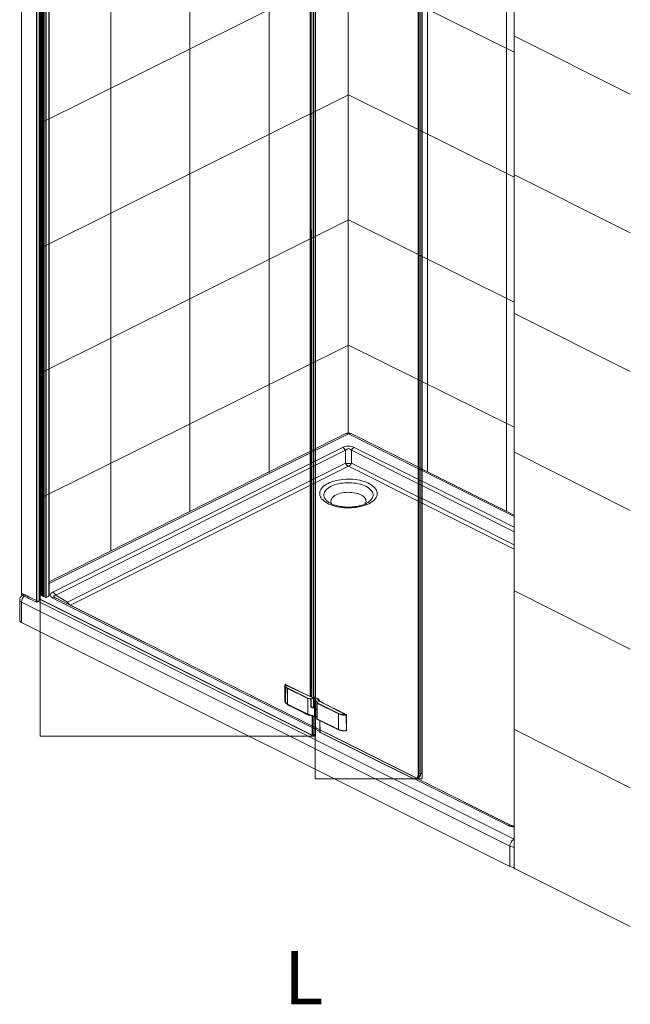
# Model space of a CAD drawing. Units: inches. Extents: x 8 to 197, y 8 to 358.
# Drawn here: x 17 to 44, y 8 to 52 of the extents above; entities that cross this region are included whole.
import ezdxf

# ---------------------------------------------------------------- set-up
doc = ezdxf.new("R2010")
doc.units = ezdxf.units.IN
doc.header["$MEASUREMENT"] = 0
doc.layers.add('Capa 1', color=7, linetype='Continuous')

# ---------------------------------------------------------------- blocks, each defined once
blk = doc.blocks.new('block 4')
at = {"layer": 'Capa 1', "lineweight": 0}
blk.add_lwpolyline([(29.958, 65.209), (29.958, 18.125), (34.758, 18.125), (34.758, 65.209), (29.958, 65.209)], dxfattribs=at)
blk.add_open_spline([(30.163, 65.159), (30.163, 65.159), (30.164, 64.49), (30.164, 64.49), (30.164, 64.49), (31.365, 63.87), (31.365, 63.87), (31.365, 63.87), (31.36, 63.148), (31.36, 63.148), (31.36, 63.148), (31.069, 63.169), (31.01, 63.2), (30.951, 63.232), (30.037, 63.688), (30.037, 63.688), (30.037, 63.688), (30.037, 63.745), (30.037, 63.745), (30.037, 63.745), (29.958, 63.745), (29.958, 63.745), (29.958, 63.745), (29.968, 21.775), (29.968, 21.775), (29.968, 21.775), (30.125, 21.664), (30.146, 21.632), (30.167, 21.601), (31.347, 20.991), (31.347, 20.991), (31.347, 20.991), (31.367, 20.287), (31.367, 20.287), (31.367, 20.287), (31.064, 20.281), (30.955, 20.362), (30.845, 20.444), (30.163, 20.75), (30.163, 20.75), (30.163, 20.75), (30.182, 20.209), (30.182, 20.209), (30.182, 20.209), (34.388, 18.125), (34.388, 18.125), (34.388, 18.125), (34.61, 18.169), (34.684, 18.283), (34.758, 18.399), (34.698, 18.448), (34.698, 18.448), (34.698, 18.448), (34.698, 62.621), (34.698, 62.621), (34.698, 62.621), (34.641, 63.032), (34.418, 63.143), (34.194, 63.254), (30.256, 65.209), (30.256, 65.209), (30.256, 65.209), (30.163, 65.159), (30.163, 65.159)], degree=3, knots=[0, 0, 0, 0, 1, 1, 1, 2, 2, 2, 3, 3, 3, 4, 4, 4, 5, 5, 5, 6, 6, 6, 7, 7, 7, 8, 8, 8, 9, 9, 9, 10, 10, 10, 11, 11, 11, 12, 12, 12, 13, 13, 13, 14, 14, 14, 15, 15, 15, 16, 16, 16, 17, 17, 17, 18, 18, 18, 19, 19, 19, 20, 20, 20, 21, 21, 21, 21], dxfattribs=at)
blk = doc.blocks.new('block 5')
at = {"layer": 'Capa 1', "lineweight": 0}
blk.add_lwpolyline([(17.595, 71.479), (17.595, 20.045), (29.971, 20.045), (29.971, 71.479), (17.595, 71.479)], dxfattribs=at)
blk.add_open_spline([(17.595, 26.19), (17.595, 26.19), (17.595, 71.404), (17.595, 71.404), (17.612, 71.437), (17.719, 71.479), (17.719, 71.479), (17.719, 71.479), (27.664, 66.443), (27.664, 66.443), (27.664, 66.443), (27.658, 65.677), (27.658, 65.677), (27.658, 65.677), (28.122, 65.449), (28.122, 65.449), (28.122, 65.449), (28.248, 65.512), (28.248, 65.512), (28.248, 65.512), (28.279, 66.081), (28.279, 66.081), (28.279, 66.081), (28.37, 66.132), (28.37, 66.132), (28.37, 66.132), (29.969, 65.328), (29.969, 65.328), (29.969, 65.328), (29.971, 64.586), (29.971, 64.586), (29.971, 64.586), (29.857, 64.646), (29.857, 64.646), (29.857, 64.646), (28.65, 65.206), (28.65, 65.206), (28.65, 65.206), (28.632, 64.432), (28.632, 64.432), (28.632, 64.432), (28.674, 64.341), (28.749, 64.304), (28.823, 64.267), (29.749, 63.83), (29.749, 63.83), (29.749, 63.83), (29.761, 21.807), (29.761, 21.807), (29.761, 21.807), (28.643, 22.339), (28.643, 22.339), (28.643, 22.339), (28.63, 21.577), (28.63, 21.577), (28.63, 21.577), (28.7, 21.455), (28.749, 21.436), (28.797, 21.417), (29.622, 21), (29.622, 21), (29.622, 21), (29.801, 20.958), (29.829, 20.95), (29.857, 20.941), (29.969, 20.892), (29.969, 20.892), (29.969, 20.892), (29.969, 20.096), (29.969, 20.096), (29.969, 20.096), (29.876, 20.045), (29.876, 20.045), (29.876, 20.045), (17.595, 26.19), (17.595, 26.19)], degree=3, knots=[0, 0, 0, 0, 1, 1, 1, 2, 2, 2, 3, 3, 3, 4, 4, 4, 5, 5, 5, 6, 6, 6, 7, 7, 7, 8, 8, 8, 9, 9, 9, 10, 10, 10, 11, 11, 11, 12, 12, 12, 13, 13, 13, 14, 14, 14, 15, 15, 15, 16, 16, 16, 17, 17, 17, 18, 18, 18, 19, 19, 19, 20, 20, 20, 21, 21, 21, 22, 22, 22, 23, 23, 23, 24, 24, 24, 25, 25, 25, 25], dxfattribs=at)

msp = doc.modelspace()

# ---------------------------------------------------------------- linework, layer by layer
at = {"layer": 'Capa 1', "color": 7, "lineweight": 9}
for points in [[(24.33, 77.063), (24.33, 30.14)], [(20.773, 75.303), (20.773, 28.38)], [(16.759, 71.75), (16.759, 26.409)], [(16.762, 71.747), (16.762, 26.406)], [(17.43, 71.413), (17.43, 26.072)], [(17.448, 71.413), (17.448, 26.072)], [(17.559, 71.466), (17.559, 26.125)], [(17.563, 71.505), (17.563, 26.413)], [(17.563, 26.128), (17.563, 71.47)], [(17.6, 71.493), (17.6, 26.394)], [(17.619, 71.511), (17.619, 26.385)], [(17.637, 71.52), (17.637, 26.376)], [(17.656, 71.52), (17.656, 26.366)], [(17.675, 71.529), (17.675, 26.357)], [(17.693, 71.524), (17.693, 26.348)], [(17.712, 71.564), (17.712, 26.338)], [(17.73, 71.552), (17.73, 26.329)], [(17.749, 71.577), (17.749, 26.32)], [(17.768, 71.596), (17.768, 26.311)], [(17.786, 71.605), (17.786, 26.311)], [(17.85, 71.62), (17.85, 26.279)], [(17.869, 71.62), (17.869, 26.279)], [(17.997, 71.687), (17.997, 26.346)], [(18, 26.351), (18, 71.692)], [(38.9, 14.069), (38.9, 71.498)], [(38.558, 71.158), (38.558, 30.14)], [(35.001, 69.383), (35.001, 31.929)], [(31.444, 67.606), (31.444, 33.66)], [(27.887, 65.588), (27.887, 31.9)], [(29.731, 63.864), (29.731, 21.842)], [(29.735, 63.864), (29.735, 21.835)], [(29.8, 63.852), (29.8, 21.793)], [(29.887, 63.821), (29.887, 21.79)], [(29.958, 21.801), (29.958, 63.789)], [(29.958, 63.784), (29.958, 21.782)], [(34.586, 18.345), (34.586, 62.625)], [(34.624, 62.625), (34.624, 18.345)], [(34.698, 18.382), (34.698, 62.662)], [(17.593, 47.595), (31.451, 54.494), (38.901, 50.8)], [(44.114, 48.902), (38.889, 51.53)], [(17.581, 49.074), (17.581, 26.404)], [(17.593, 41.974), (31.451, 48.872), (38.901, 45.178)], [(44.114, 42.667), (38.889, 45.294)], [(17.593, 36.353), (31.451, 43.251), (38.901, 39.557)], [(44.114, 36.431), (38.889, 39.058)], [(17.593, 30.732), (31.451, 37.629), (38.901, 33.936)], [(31.334, 33.648), (18, 26.981)], [(34.686, 32.089), (31.569, 33.648)], [(31.451, 33.64), (18, 26.914)], [(34.686, 32.023), (31.451, 33.64)], [(18.17, 26.519), (31.188, 33.028)], [(31.32, 32.895), (18.301, 26.386)], [(31.32, 32.31), (31.32, 32.895)], [(34.683, 31.346), (31.583, 32.895)], [(31.583, 32.895), (31.583, 32.31)], [(31.714, 33.028), (34.684, 31.543)], [(44.114, 30.195), (38.889, 32.822)], [(18.827, 26.064), (31.32, 32.31)], [(31.451, 32.178), (18.959, 25.932)], [(34.679, 30.564), (31.451, 32.178)], [(31.583, 32.31), (34.68, 30.762)], [(38.901, 29.982), (34.698, 32.083)], [(38.901, 29.915), (34.698, 32.017)], [(32.365, 30.496), (32.284, 30.459), (32.198, 30.425), (32.105, 30.396), (32.009, 30.37), (31.908, 30.348), (31.803, 30.331), (31.697, 30.319), (31.588, 30.31), (31.479, 30.307), (31.369, 30.308), (31.26, 30.314), (31.152, 30.324), (31.047, 30.339), (30.944, 30.359), (30.845, 30.382), (30.75, 30.41), (30.661, 30.442), (30.577, 30.477), (30.499, 30.516), (30.429, 30.558), (30.365, 30.602), (30.31, 30.65), (30.262, 30.699), (30.224, 30.751), (30.194, 30.803), (30.173, 30.857), (30.161, 30.912), (30.159, 30.967), (30.166, 31.021), (30.182, 31.075), (30.208, 31.129), (30.242, 31.181), (30.285, 31.232), (30.336, 31.28), (30.396, 31.326), (30.463, 31.37), (30.537, 31.41), (30.618, 31.447), (30.705, 31.481), (30.797, 31.51), (30.894, 31.536), (30.995, 31.557), (31.099, 31.575), (31.206, 31.587), (31.314, 31.595), (31.424, 31.599), (31.533, 31.598), (31.643, 31.592), (31.75, 31.582), (31.856, 31.567), (31.958, 31.547), (32.057, 31.524), (32.152, 31.496), (32.242, 31.464), (32.326, 31.429), (32.403, 31.39), (32.474, 31.348), (32.537, 31.303), (32.593, 31.256), (32.64, 31.206), (32.679, 31.155), (32.709, 31.102), (32.729, 31.049), (32.741, 30.994), (32.743, 30.939), (32.737, 30.884), (32.72, 30.83), (32.695, 30.777), (32.661, 30.725), (32.617, 30.674), (32.566, 30.626), (32.507, 30.58), (32.439, 30.536), (32.365, 30.496)], [(32.356, 30.568), (32.364, 30.574), (32.418, 30.617), (32.464, 30.663), (32.5, 30.71), (32.528, 30.76), (32.547, 30.81), (32.557, 30.86), (32.557, 30.912), (32.547, 30.962), (32.528, 31.013), (32.5, 31.062), (32.464, 31.11), (32.418, 31.155), (32.364, 31.199), (32.302, 31.239), (32.234, 31.277), (32.158, 31.312), (32.077, 31.342), (31.99, 31.37), (31.898, 31.392), (31.803, 31.411), (31.705, 31.425), (31.604, 31.434), (31.502, 31.439), (31.4, 31.439), (31.298, 31.434), (31.198, 31.425), (31.1, 31.411), (31.004, 31.392), (30.913, 31.37), (30.826, 31.342), (30.744, 31.312), (30.669, 31.277), (30.6, 31.239), (30.538, 31.199), (30.485, 31.155), (30.439, 31.11), (30.402, 31.062), (30.374, 31.013), (30.355, 30.962), (30.346, 30.912), (30.346, 30.86), (30.355, 30.81), (30.374, 30.76), (30.402, 30.71), (30.439, 30.663), (30.485, 30.617), (30.538, 30.574), (30.546, 30.568)], [(34.698, 31.536), (38.901, 29.435)], [(32.194, 30.479), (32.217, 30.516), (32.233, 30.558), (32.24, 30.601), (32.238, 30.643), (32.226, 30.685), (32.205, 30.727), (32.176, 30.767), (32.138, 30.805), (32.092, 30.842), (32.039, 30.875), (31.978, 30.905), (31.912, 30.932), (31.84, 30.955), (31.763, 30.974), (31.683, 30.988), (31.6, 30.999), (31.515, 31.005), (31.43, 31.006), (31.345, 31.002), (31.261, 30.994), (31.179, 30.981), (31.101, 30.965), (31.026, 30.944), (30.957, 30.919), (30.893, 30.89), (30.836, 30.858), (30.786, 30.824), (30.744, 30.787), (30.711, 30.747), (30.685, 30.707), (30.669, 30.664), (30.663, 30.622), (30.665, 30.579), (30.676, 30.537), (30.697, 30.495), (30.71, 30.476)], [(38.901, 29.236), (34.698, 31.338)], [(34.698, 30.753), (38.901, 28.651)], [(38.901, 28.453), (34.698, 30.555)], [(44.114, 23.959), (38.889, 26.587)], [(16.682, 26.159), (16.682, 25.248)], [(16.876, 26.419), (16.827, 26.395)], [(17.433, 26.143), (38.891, 15.414)], [(17.563, 26.423), (17.563, 26.423)], [(17.581, 26.413), (17.563, 26.413)], [(17.566, 26.224), (29.828, 20.093)], [(29.847, 20.08), (17.566, 26.22)], [(17.6, 26.404), (17.581, 26.404)], [(17.619, 26.394), (17.6, 26.394)], [(17.637, 26.385), (17.619, 26.385)], [(17.656, 26.376), (17.637, 26.376)], [(17.675, 26.366), (17.656, 26.366)], [(17.693, 26.357), (17.675, 26.357)], [(17.712, 26.348), (17.693, 26.348)], [(17.73, 26.338), (17.712, 26.338)], [(17.749, 26.329), (17.73, 26.329)], [(17.768, 26.32), (17.749, 26.32)], [(17.786, 26.311), (17.768, 26.311)], [(17.85, 26.279), (17.786, 26.311)], [(29.939, 20.371), (18.17, 26.255)], [(34.457, 18.178), (18.287, 26.263)], [(18.301, 26.386), (18.827, 26.064)], [(38.704, 15.094), (16.759, 26.066)], [(16.759, 26.066), (16.759, 25.155)], [(18.959, 25.932), (18.955, 25.93)], [(18.959, 25.932), (34.54, 18.141)], [(16.759, 25.155), (38.704, 14.182)], [(28.6, 22.324), (28.6, 21.618)], [(28.604, 22.295), (28.6, 22.318), (28.6, 22.324)], [(28.621, 22.373), (28.614, 22.35), (28.614, 22.326), (28.619, 22.303), (28.629, 22.28), (28.646, 22.258), (28.667, 22.237), (28.694, 22.218), (28.725, 22.2)], [(29.874, 21.746), (28.621, 22.373)], [(29.621, 21.732), (28.716, 22.184)], [(28.716, 22.184), (28.716, 21.478)], [(28.725, 22.2), (29.63, 21.748)], [(29.621, 21.025), (29.621, 21.732)], [(29.627, 21.73), (29.627, 21.024)], [(29.735, 21.835), (29.8, 21.793)], [(29.756, 21.342), (29.756, 21.706)], [(29.774, 21.723), (29.874, 21.746)], [(29.884, 21.73), (29.779, 21.706)], [(29.779, 21.706), (29.779, 21.341)], [(29.828, 21.77), (29.828, 21.783)], [(29.865, 21.783), (29.865, 21.751)], [(29.883, 21.693), (29.883, 21.351)], [(29.884, 21.697), (29.884, 21.73)], [(29.887, 21.79), (29.958, 21.826)], [(29.989, 21.762), (29.97, 21.76), (29.941, 21.751), (29.918, 21.739), (29.903, 21.724), (29.896, 21.708), (29.899, 21.691), (29.911, 21.676), (29.931, 21.662)], [(29.94, 21.753), (29.94, 21.816)], [(29.942, 21.753), (29.942, 21.817)], [(29.942, 21.817), (29.942, 21.753)], [(29.958, 21.782), (29.958, 21.801)], [(29.958, 21.782), (30.089, 21.717)], [(29.977, 21.769), (29.958, 21.782)], [(30.107, 21.704), (29.977, 21.769)], [(29.979, 21.768), (29.979, 21.762)], [(30.107, 21.704), (30.089, 21.717)], [(30.112, 21.701), (30.107, 21.704)], [(28.6, 21.618), (28.6, 21.612), (28.605, 21.587), (28.616, 21.563), (28.633, 21.539), (28.655, 21.517), (28.683, 21.497), (28.716, 21.478)], [(28.716, 21.478), (29.621, 21.025)], [(28.719, 21.471), (29.624, 21.019)], [(29.883, 21.365), (29.779, 21.341)], [(29.921, 21.647), (29.921, 21.305)], [(29.921, 20.941), (29.921, 21.282)], [(29.968, 21.279), (29.968, 21.621)], [(30.035, 21.228), (30.035, 21.57)], [(30.037, 21.527), (30.037, 20.82)], [(30.041, 21.535), (30.041, 21.564)], [(30.092, 21.497), (30.041, 21.522)], [(30.041, 21.522), (30.041, 20.816)], [(30.042, 21.536), (30.042, 21.536)], [(30.051, 21.538), (30.102, 21.513)], [(31.001, 21.046), (30.092, 21.497)], [(30.167, 21.601), (30.146, 21.605), (30.128, 21.611), (30.113, 21.619), (30.103, 21.629), (30.097, 21.64), (30.097, 21.651), (30.102, 21.661), (30.112, 21.671)], [(30.102, 21.513), (31.01, 21.062)], [(30.11, 21.634), (30.11, 21.633)], [(30.112, 21.671), (30.127, 21.686)], [(30.138, 21.671), (30.123, 21.656)], [(30.123, 21.656), (30.123, 21.618)], [(30.146, 21.608), (30.146, 21.657)], [(30.156, 21.604), (30.167, 21.601)], [(31.356, 21.01), (30.167, 21.601)], [(29.627, 21.024), (29.627, 21.022), (29.627, 21.02), (29.628, 21.019), (29.628, 21.018), (29.629, 21.017), (29.629, 21.017)], [(29.828, 20.093), (29.828, 20.975)], [(29.865, 20.962), (29.865, 20.093)], [(29.94, 20.13), (29.94, 20.927)], [(30.041, 20.816), (30.092, 20.79)], [(30.045, 20.809), (30.096, 20.784)], [(31.001, 20.34), (31.001, 21.046)], [(31.367, 20.287), (31.367, 20.993)], [(29.94, 20.441), (30.163, 20.329)], [(30.163, 20.325), (29.94, 20.437)], [(30.163, 20.259), (29.94, 20.371)], [(30.092, 20.79), (31.001, 20.34)], [(30.096, 20.784), (31.004, 20.332)], [(30.163, 20.241), (30.163, 20.75)], [(30.164, 20.75), (30.164, 20.222)], [(29.865, 20.093), (29.828, 20.093)], [(29.847, 20.08), (29.828, 20.093)], [(29.921, 20.117), (29.847, 20.08)], [(29.847, 20.08), (29.865, 20.093)], [(29.865, 20.093), (29.94, 20.13)], [(29.94, 20.13), (29.921, 20.117)], [(30.164, 20.222), (30.163, 20.241)], [(30.164, 20.222), (34.325, 18.156)], [(30.182, 20.209), (30.164, 20.222)], [(34.344, 18.142), (30.182, 20.209)], [(44.114, 17.723), (38.889, 20.351)], [(34.325, 18.156), (34.371, 18.138), (34.414, 18.131), (34.456, 18.134), (34.493, 18.147), (34.525, 18.17), (34.551, 18.203), (34.571, 18.244), (34.583, 18.292), (34.586, 18.345)], [(34.344, 18.142), (34.325, 18.156)], [(34.624, 18.345), (34.62, 18.293), (34.61, 18.246), (34.593, 18.205), (34.57, 18.171), (34.542, 18.144), (34.508, 18.126), (34.471, 18.116), (34.43, 18.116), (34.388, 18.125), (34.344, 18.142)], [(34.521, 18.132), (34.595, 18.169)], [(34.624, 18.345), (34.586, 18.345)], [(34.595, 18.169), (34.616, 18.182), (34.644, 18.208), (34.667, 18.242), (34.684, 18.283), (34.694, 18.331), (34.698, 18.382)], [(34.624, 18.345), (34.698, 18.382)], [(38.627, 16.027), (34.45, 18.115)], [(38.745, 16.034), (34.536, 18.139)], [(34.54, 18.141), (38.789, 16.017)], [(38.704, 14.182), (38.704, 15.094)], [(38.891, 15.414), (38.901, 15.42)], [(38.901, 15.408), (38.891, 15.414)], [(44.114, 11.487), (38.889, 14.115)]]:
    msp.add_lwpolyline(points, dxfattribs=at)
for points in [[(31.569, 33.648), (31.495, 33.685), (31.408, 33.685), (31.334, 33.648)], [(31.451, 33.64), (31.416, 33.662), (31.372, 33.664), (31.334, 33.648)], [(31.569, 33.648), (31.531, 33.664), (31.487, 33.662), (31.451, 33.64)], [(31.714, 33.028), (31.552, 33.109), (31.351, 33.109), (31.188, 33.028)], [(31.714, 33.028), (31.552, 33.109), (31.351, 33.109), (31.188, 33.028)], [(31.714, 33.028), (31.552, 33.109), (31.351, 33.109), (31.188, 33.028)], [(31.714, 33.028), (31.552, 33.109), (31.351, 33.109), (31.188, 33.028)], [(31.714, 33.028), (31.552, 33.109), (31.351, 33.109), (31.188, 33.028)], [(31.714, 33.028), (31.552, 33.109), (31.351, 33.109), (31.188, 33.028)], [(31.714, 33.028), (31.552, 33.109), (31.351, 33.109), (31.188, 33.028)], [(31.714, 33.028), (31.552, 33.109), (31.351, 33.109), (31.188, 33.028)], [(31.714, 33.028), (31.552, 33.109), (31.351, 33.109), (31.188, 33.028)], [(31.714, 33.028), (31.552, 33.109), (31.351, 33.109), (31.188, 33.028)], [(31.714, 33.028), (31.552, 33.109), (31.351, 33.109), (31.188, 33.028)], [(31.714, 33.028), (31.552, 33.109), (31.351, 33.109), (31.188, 33.028)], [(31.714, 33.028), (31.552, 33.109), (31.351, 33.109), (31.188, 33.028)], [(31.714, 33.028), (31.552, 33.109), (31.351, 33.109), (31.188, 33.028)], [(31.714, 33.028), (31.552, 33.109), (31.351, 33.109), (31.188, 33.028)], [(31.714, 33.028), (31.552, 33.109), (31.351, 33.109), (31.188, 33.028)], [(31.714, 33.028), (31.552, 33.109), (31.351, 33.109), (31.188, 33.028)], [(31.714, 33.028), (31.552, 33.109), (31.351, 33.109), (31.188, 33.028)], [(31.714, 33.028), (31.552, 33.109), (31.351, 33.109), (31.188, 33.028)], [(31.714, 33.028), (31.552, 33.109), (31.351, 33.109), (31.188, 33.028)], [(31.714, 33.028), (31.552, 33.109), (31.351, 33.109), (31.188, 33.028)], [(31.32, 32.895), (31.289, 32.951), (31.244, 32.997), (31.188, 33.028)], [(31.583, 32.895), (31.501, 32.996), (31.401, 32.996), (31.32, 32.895)], [(31.583, 32.895), (31.501, 32.996), (31.401, 32.996), (31.32, 32.895)], [(31.583, 32.895), (31.501, 32.996), (31.401, 32.996), (31.32, 32.895)], [(31.583, 32.895), (31.501, 32.996), (31.401, 32.996), (31.32, 32.895)], [(31.583, 32.895), (31.501, 32.996), (31.401, 32.996), (31.32, 32.895)], [(31.583, 32.895), (31.501, 32.996), (31.401, 32.996), (31.32, 32.895)], [(31.583, 32.895), (31.501, 32.996), (31.401, 32.996), (31.32, 32.895)], [(31.583, 32.895), (31.501, 32.996), (31.401, 32.996), (31.32, 32.895)], [(31.583, 32.895), (31.501, 32.996), (31.401, 32.996), (31.32, 32.895)], [(31.583, 32.895), (31.501, 32.996), (31.401, 32.996), (31.32, 32.895)], [(31.583, 32.895), (31.501, 32.996), (31.401, 32.996), (31.32, 32.895)], [(31.583, 32.895), (31.501, 32.996), (31.401, 32.996), (31.32, 32.895)], [(31.583, 32.895), (31.501, 32.996), (31.401, 32.996), (31.32, 32.895)], [(31.583, 32.895), (31.501, 32.996), (31.401, 32.996), (31.32, 32.895)], [(31.583, 32.895), (31.501, 32.996), (31.401, 32.996), (31.32, 32.895)], [(31.583, 32.895), (31.501, 32.996), (31.401, 32.996), (31.32, 32.895)], [(31.583, 32.895), (31.501, 32.996), (31.401, 32.996), (31.32, 32.895)], [(31.583, 32.895), (31.501, 32.996), (31.401, 32.996), (31.32, 32.895)], [(31.583, 32.895), (31.501, 32.996), (31.401, 32.996), (31.32, 32.895)], [(31.583, 32.895), (31.501, 32.996), (31.401, 32.996), (31.32, 32.895)], [(31.583, 32.895), (31.501, 32.996), (31.401, 32.996), (31.32, 32.895)], [(31.714, 33.028), (31.659, 32.997), (31.613, 32.951), (31.583, 32.895)], [(31.32, 32.31), (31.35, 32.254), (31.396, 32.209), (31.451, 32.178)], [(31.32, 32.31), (31.406, 32.29), (31.496, 32.29), (31.583, 32.31)], [(31.451, 32.178), (31.507, 32.209), (31.552, 32.254), (31.583, 32.31)], [(16.827, 26.395), (16.738, 26.35), (16.682, 26.259), (16.682, 26.159)], [(16.682, 26.159), (16.688, 26.116), (16.718, 26.081), (16.759, 26.066)], [(16.759, 26.409), (16.759, 26.408), (16.761, 26.406), (16.762, 26.406)], [(16.941, 26.385), (16.83, 26.317), (16.761, 26.197), (16.759, 26.066)], [(16.762, 26.406), (16.982, 26.289), (17.204, 26.178), (17.43, 26.072)], [(16.763, 26.48), (16.764, 26.479), (16.765, 26.477), (16.766, 26.477)], [(16.766, 26.477), (16.986, 26.36), (17.208, 26.249), (17.433, 26.143)], [(16.912, 26.4), (16.884, 26.409), (16.854, 26.407), (16.827, 26.395)], [(17.448, 26.072), (17.485, 26.089), (17.522, 26.107), (17.559, 26.125)], [(17.559, 26.125), (17.561, 26.125), (17.562, 26.127), (17.563, 26.128)], [(17.85, 26.279), (17.856, 26.276), (17.863, 26.276), (17.869, 26.279)], [(17.869, 26.279), (17.912, 26.301), (17.954, 26.324), (17.997, 26.346)], [(17.997, 26.346), (17.998, 26.347), (18, 26.349), (18, 26.351)], [(18.17, 26.519), (18.007, 26.437), (18.007, 26.337), (18.17, 26.255)], [(18.17, 26.519), (18.007, 26.437), (18.007, 26.337), (18.17, 26.255)], [(18.17, 26.519), (18.007, 26.437), (18.007, 26.337), (18.17, 26.255)], [(18.17, 26.519), (18.007, 26.437), (18.007, 26.337), (18.17, 26.255)], [(18.17, 26.519), (18.007, 26.437), (18.007, 26.337), (18.17, 26.255)], [(18.17, 26.519), (18.007, 26.437), (18.007, 26.337), (18.17, 26.255)], [(18.17, 26.519), (18.007, 26.437), (18.007, 26.337), (18.17, 26.255)], [(18.17, 26.519), (18.007, 26.437), (18.007, 26.337), (18.17, 26.255)], [(18.17, 26.519), (18.007, 26.437), (18.007, 26.337), (18.17, 26.255)], [(18.17, 26.519), (18.007, 26.437), (18.007, 26.337), (18.17, 26.255)], [(18.17, 26.519), (18.007, 26.437), (18.007, 26.337), (18.17, 26.255)], [(18.17, 26.519), (18.007, 26.437), (18.007, 26.337), (18.17, 26.255)], [(18.17, 26.519), (18.007, 26.437), (18.007, 26.337), (18.17, 26.255)], [(18.17, 26.519), (18.007, 26.437), (18.007, 26.337), (18.17, 26.255)], [(18.17, 26.519), (18.007, 26.437), (18.007, 26.337), (18.17, 26.255)], [(18.17, 26.519), (18.007, 26.437), (18.007, 26.337), (18.17, 26.255)], [(18.17, 26.519), (18.007, 26.437), (18.007, 26.337), (18.17, 26.255)], [(18.17, 26.519), (18.007, 26.437), (18.007, 26.337), (18.17, 26.255)], [(18.17, 26.519), (18.007, 26.437), (18.007, 26.337), (18.17, 26.255)], [(18.17, 26.519), (18.007, 26.437), (18.007, 26.337), (18.17, 26.255)], [(18.17, 26.519), (18.007, 26.437), (18.007, 26.337), (18.17, 26.255)], [(18.301, 26.386), (18.177, 26.379), (18.166, 26.336), (18.272, 26.271)], [(18.301, 26.386), (18.177, 26.379), (18.166, 26.336), (18.272, 26.271)], [(18.301, 26.386), (18.177, 26.379), (18.166, 26.336), (18.272, 26.271)], [(18.301, 26.386), (18.177, 26.379), (18.166, 26.336), (18.272, 26.271)], [(18.301, 26.386), (18.177, 26.379), (18.166, 26.336), (18.272, 26.271)], [(18.301, 26.386), (18.177, 26.379), (18.166, 26.336), (18.272, 26.271)], [(18.301, 26.386), (18.177, 26.379), (18.166, 26.336), (18.272, 26.271)], [(18.301, 26.386), (18.177, 26.379), (18.166, 26.336), (18.272, 26.271)], [(18.301, 26.386), (18.177, 26.379), (18.166, 26.336), (18.272, 26.271)], [(18.301, 26.386), (18.177, 26.379), (18.166, 26.336), (18.272, 26.271)], [(18.301, 26.386), (18.177, 26.379), (18.166, 26.336), (18.272, 26.271)], [(18.301, 26.386), (18.177, 26.379), (18.166, 26.336), (18.272, 26.271)], [(18.301, 26.386), (18.177, 26.379), (18.166, 26.336), (18.272, 26.271)], [(18.301, 26.386), (18.177, 26.379), (18.166, 26.336), (18.272, 26.271)], [(18.301, 26.386), (18.177, 26.379), (18.166, 26.336), (18.272, 26.271)], [(18.301, 26.386), (18.177, 26.379), (18.166, 26.336), (18.272, 26.271)], [(18.301, 26.386), (18.177, 26.379), (18.166, 26.336), (18.272, 26.271)], [(18.301, 26.386), (18.177, 26.379), (18.166, 26.336), (18.272, 26.271)], [(18.301, 26.386), (18.177, 26.379), (18.166, 26.336), (18.272, 26.271)], [(18.301, 26.386), (18.177, 26.379), (18.166, 26.336), (18.272, 26.271)], [(18.301, 26.386), (18.177, 26.379), (18.166, 26.336), (18.272, 26.271)], [(18.301, 26.386), (18.271, 26.442), (18.225, 26.488), (18.17, 26.519)], [(18.287, 26.263), (18.249, 26.279), (18.206, 26.276), (18.17, 26.255)], [(17.43, 26.072), (17.435, 26.069), (17.442, 26.069), (17.448, 26.072)], [(18.827, 26.064), (18.82, 26.044), (18.814, 26.023), (18.81, 26.002)], [(18.827, 26.064), (18.858, 26.008), (18.903, 25.962), (18.959, 25.932)], [(16.682, 25.248), (16.688, 25.205), (16.718, 25.17), (16.759, 25.155)], [(28.604, 22.295), (28.624, 22.244), (28.665, 22.204), (28.716, 22.184)], [(28.725, 22.2), (28.719, 22.197), (28.716, 22.191), (28.716, 22.184)], [(29.63, 21.748), (29.625, 21.744), (29.621, 21.738), (29.621, 21.732)], [(29.621, 21.732), (29.623, 21.731), (29.625, 21.73), (29.627, 21.73)], [(29.63, 21.748), (29.628, 21.742), (29.627, 21.736), (29.627, 21.73)], [(29.756, 21.706), (29.714, 21.717), (29.671, 21.724), (29.627, 21.73)], [(29.762, 21.723), (29.719, 21.734), (29.675, 21.742), (29.63, 21.748)], [(29.731, 21.842), (29.731, 21.839), (29.733, 21.837), (29.735, 21.835)], [(29.762, 21.723), (29.758, 21.718), (29.756, 21.712), (29.756, 21.706)], [(29.756, 21.706), (29.764, 21.704), (29.772, 21.704), (29.779, 21.706)], [(29.762, 21.723), (29.766, 21.722), (29.77, 21.722), (29.774, 21.723)], [(29.779, 21.706), (29.779, 21.712), (29.777, 21.718), (29.774, 21.723)], [(29.8, 21.793), (29.827, 21.779), (29.859, 21.777), (29.887, 21.79)], [(29.883, 21.692), (29.886, 21.671), (29.901, 21.653), (29.921, 21.647)], [(30.163, 21.602), (30.158, 21.65), (30.13, 21.693), (30.089, 21.717)], [(28.716, 21.478), (28.715, 21.475), (28.717, 21.472), (28.719, 21.471)], [(29.921, 21.282), (29.868, 21.308), (29.813, 21.328), (29.756, 21.342)], [(29.756, 21.342), (29.764, 21.34), (29.772, 21.34), (29.779, 21.341)], [(29.883, 21.351), (29.886, 21.33), (29.901, 21.312), (29.921, 21.305)], [(29.897, 21.322), (29.914, 21.293), (29.945, 21.274), (29.979, 21.272)], [(29.931, 21.662), (29.925, 21.659), (29.922, 21.653), (29.921, 21.647)], [(29.968, 21.621), (29.953, 21.63), (29.937, 21.639), (29.921, 21.647)], [(29.968, 21.279), (29.953, 21.288), (29.937, 21.297), (29.921, 21.305)], [(29.921, 21.282), (29.943, 21.272), (29.967, 21.266), (29.991, 21.264)], [(30.052, 21.578), (30.017, 21.613), (29.975, 21.641), (29.931, 21.662)], [(30.035, 21.57), (30.015, 21.589), (29.992, 21.606), (29.968, 21.621)], [(30.035, 21.228), (30.015, 21.247), (29.992, 21.264), (29.968, 21.279)], [(30.041, 21.564), (30.039, 21.566), (30.037, 21.568), (30.035, 21.57)], [(30.042, 21.536), (30.039, 21.534), (30.037, 21.53), (30.037, 21.527)], [(30.037, 21.527), (30.038, 21.524), (30.039, 21.523), (30.041, 21.522)], [(30.052, 21.578), (30.046, 21.577), (30.041, 21.571), (30.041, 21.564)], [(30.049, 21.548), (30.048, 21.554), (30.046, 21.56), (30.041, 21.564)], [(30.051, 21.538), (30.045, 21.535), (30.042, 21.529), (30.041, 21.522)], [(30.051, 21.538), (30.048, 21.539), (30.044, 21.538), (30.042, 21.536)], [(30.102, 21.513), (30.096, 21.509), (30.093, 21.503), (30.092, 21.497)], [(30.123, 21.656), (30.115, 21.652), (30.11, 21.643), (30.11, 21.634)], [(30.123, 21.656), (30.123, 21.663), (30.119, 21.669), (30.112, 21.671)], [(29.621, 21.025), (29.623, 21.024), (29.625, 21.024), (29.627, 21.024)], [(29.621, 21.025), (29.621, 21.023), (29.622, 21.02), (29.624, 21.019)], [(29.624, 21.019), (29.626, 21.018), (29.627, 21.017), (29.629, 21.017)], [(29.921, 20.941), (29.828, 20.984), (29.729, 21.013), (29.627, 21.024)], [(29.629, 21.017), (29.629, 21.017), (29.63, 21.018), (29.63, 21.019)], [(29.93, 20.934), (29.836, 20.979), (29.734, 21.007), (29.63, 21.019)], [(29.921, 20.941), (29.958, 20.924), (29.998, 20.918), (30.038, 20.922)], [(29.921, 20.941), (29.921, 20.938), (29.922, 20.935), (29.925, 20.933)], [(30.038, 21.225), (30.037, 21.226), (30.036, 21.227), (30.035, 21.228)], [(30.037, 20.82), (30.037, 20.816), (30.04, 20.811), (30.045, 20.809)], [(30.037, 20.82), (30.038, 20.818), (30.039, 20.817), (30.041, 20.816)], [(30.041, 20.816), (30.041, 20.813), (30.042, 20.81), (30.045, 20.809)], [(31.01, 21.062), (31.004, 21.058), (31.001, 21.052), (31.001, 21.046)], [(31.001, 21.046), (31.116, 20.995), (31.243, 20.977), (31.367, 20.993)], [(31.01, 21.062), (31.119, 21.014), (31.238, 20.996), (31.356, 21.01)], [(30.092, 20.79), (30.092, 20.788), (30.093, 20.785), (30.096, 20.784)], [(31.001, 20.34), (31, 20.337), (31.002, 20.334), (31.004, 20.332)], [(31.001, 20.34), (31.116, 20.289), (31.243, 20.271), (31.367, 20.287)], [(31.004, 20.332), (31.006, 20.332), (31.008, 20.332), (31.01, 20.333)], [(31.01, 20.333), (31.119, 20.285), (31.238, 20.267), (31.356, 20.281)], [(38.744, 16.035), (38.706, 16.05), (38.663, 16.047), (38.627, 16.027)], [(38.627, 16.027), (38.712, 15.985), (38.807, 15.964), (38.901, 15.966)], [(38.627, 16.027), (38.712, 15.985), (38.807, 15.964), (38.901, 15.966)], [(38.627, 16.027), (38.712, 15.985), (38.807, 15.964), (38.901, 15.966)], [(38.627, 16.027), (38.712, 15.985), (38.807, 15.964), (38.901, 15.966)], [(38.627, 16.027), (38.712, 15.985), (38.807, 15.964), (38.901, 15.966)], [(38.627, 16.027), (38.712, 15.985), (38.807, 15.964), (38.901, 15.966)], [(38.627, 16.027), (38.712, 15.985), (38.807, 15.964), (38.901, 15.966)], [(38.627, 16.027), (38.712, 15.985), (38.807, 15.964), (38.901, 15.966)], [(38.627, 16.027), (38.712, 15.985), (38.807, 15.964), (38.901, 15.966)], [(38.627, 16.027), (38.712, 15.985), (38.807, 15.964), (38.901, 15.966)], [(38.627, 16.027), (38.712, 15.985), (38.807, 15.964), (38.901, 15.966)], [(38.627, 16.027), (38.712, 15.985), (38.807, 15.964), (38.901, 15.966)], [(38.627, 16.027), (38.712, 15.985), (38.807, 15.964), (38.901, 15.966)], [(38.627, 16.027), (38.712, 15.985), (38.807, 15.964), (38.901, 15.966)], [(38.627, 16.027), (38.712, 15.985), (38.807, 15.964), (38.901, 15.966)], [(38.627, 16.027), (38.712, 15.985), (38.807, 15.964), (38.901, 15.966)], [(38.627, 16.027), (38.712, 15.985), (38.807, 15.964), (38.901, 15.966)], [(38.627, 16.027), (38.712, 15.985), (38.807, 15.964), (38.901, 15.966)], [(38.627, 16.027), (38.712, 15.985), (38.807, 15.964), (38.901, 15.966)], [(38.627, 16.027), (38.712, 15.985), (38.807, 15.964), (38.901, 15.966)], [(38.627, 16.027), (38.712, 15.985), (38.807, 15.964), (38.901, 15.966)], [(38.891, 15.414), (38.777, 15.347), (38.707, 15.226), (38.704, 15.094)], [(38.704, 15.094), (38.767, 15.066), (38.834, 15.053), (38.901, 15.054)], [(38.704, 14.182), (38.767, 14.155), (38.834, 14.141), (38.901, 14.143)]]:
    msp.add_open_spline(points, degree=3, dxfattribs=at)
for points, knots in [([(32.248, 30.503), (32.237, 30.498), (32.227, 30.493), (32.216, 30.488), (32.196, 30.479), (32.174, 30.47), (32.152, 30.461), (32.13, 30.453), (32.107, 30.444), (32.082, 30.436), (32.058, 30.428), (32.033, 30.421), (32.007, 30.413), (31.981, 30.406), (31.954, 30.399), (31.927, 30.393), (31.899, 30.387), (31.871, 30.381), (31.842, 30.376), (31.813, 30.371), (31.784, 30.366), (31.754, 30.362), (31.724, 30.358), (31.694, 30.354), (31.663, 30.352), (31.633, 30.349), (31.602, 30.346), (31.571, 30.345), (31.539, 30.343), (31.508, 30.342), (31.477, 30.342), (31.445, 30.342), (31.414, 30.342), (31.383, 30.343), (31.351, 30.344), (31.32, 30.345), (31.289, 30.348), (31.258, 30.35), (31.227, 30.353), (31.197, 30.356), (31.166, 30.36), (31.136, 30.363), (31.107, 30.368), (31.077, 30.373), (31.048, 30.378), (31.02, 30.384), (30.991, 30.39), (30.964, 30.396), (30.936, 30.402), (30.91, 30.409), (30.883, 30.416), (30.858, 30.424), (30.832, 30.432), (30.808, 30.44), (30.784, 30.448), (30.761, 30.457), (30.738, 30.466), (30.717, 30.475), (30.695, 30.484), (30.675, 30.493), (30.656, 30.503), (30.637, 30.513), (30.619, 30.522), (30.602, 30.532), (30.585, 30.542), (30.569, 30.552), (30.555, 30.561), (30.552, 30.564), (30.55, 30.566), (30.547, 30.568)], [0, 0, 0, 0, 1, 1, 1, 2, 2, 2, 3, 3, 3, 4, 4, 4, 5, 5, 5, 6, 6, 6, 7, 7, 7, 8, 8, 8, 9, 9, 9, 10, 10, 10, 11, 11, 11, 12, 12, 12, 13, 13, 13, 14, 14, 14, 15, 15, 15, 16, 16, 16, 17, 17, 17, 18, 18, 18, 19, 19, 19, 20, 20, 20, 21, 21, 21, 22, 22, 22, 23, 23, 23, 23]), ([(32.356, 30.568), (32.343, 30.559), (32.33, 30.55), (32.317, 30.542), (32.301, 30.532), (32.284, 30.522), (32.266, 30.513), (32.26, 30.509), (32.254, 30.506), (32.248, 30.503)], [0, 0, 0, 0, 1, 1, 1, 2, 2, 2, 3, 3, 3, 3]), ([(18.287, 26.263), (18.283, 26.265), (18.279, 26.267), (18.276, 26.269), (18.274, 26.27), (18.273, 26.271), (18.272, 26.272)], [0, 0, 0, 0, 1, 1, 1, 2, 2, 2, 2]), ([(28.611, 22.372), (28.609, 22.367), (28.607, 22.362), (28.605, 22.356), (28.602, 22.346), (28.601, 22.336), (28.6, 22.326), (28.6, 22.316), (28.6, 22.306), (28.604, 22.296), (28.604, 22.295), (28.605, 22.294), (28.605, 22.293)], [0, 0, 0, 0, 1, 1, 1, 2, 2, 2, 3, 3, 3, 4, 4, 4, 4]), ([(28.61, 22.367), (28.61, 22.368), (28.61, 22.369), (28.61, 22.37), (28.611, 22.371), (28.611, 22.372), (28.612, 22.372), (28.612, 22.373), (28.613, 22.374), (28.614, 22.374), (28.615, 22.374), (28.616, 22.375), (28.617, 22.374), (28.618, 22.374), (28.62, 22.373), (28.621, 22.373)], [0, 0, 0, 0, 1, 1, 1, 2, 2, 2, 3, 3, 3, 4, 4, 4, 5, 5, 5, 5]), ([(29.884, 21.73), (29.884, 21.733), (29.883, 21.737), (29.881, 21.74), (29.879, 21.743), (29.877, 21.745), (29.874, 21.746)], [0, 0, 0, 0, 1, 1, 1, 2, 2, 2, 2]), ([(29.884, 21.73), (29.884, 21.733), (29.883, 21.737), (29.881, 21.74), (29.879, 21.743), (29.877, 21.745), (29.874, 21.746)], [0, 0, 0, 0, 1, 1, 1, 2, 2, 2, 2]), ([(29.884, 21.73), (29.884, 21.733), (29.883, 21.737), (29.881, 21.74), (29.879, 21.743), (29.877, 21.745), (29.874, 21.746)], [0, 0, 0, 0, 1, 1, 1, 2, 2, 2, 2]), ([(29.884, 21.73), (29.884, 21.733), (29.883, 21.737), (29.881, 21.74), (29.879, 21.743), (29.877, 21.745), (29.874, 21.746)], [0, 0, 0, 0, 1, 1, 1, 2, 2, 2, 2]), ([(29.884, 21.73), (29.884, 21.733), (29.883, 21.737), (29.881, 21.74), (29.879, 21.743), (29.877, 21.745), (29.874, 21.746)], [0, 0, 0, 0, 1, 1, 1, 2, 2, 2, 2]), ([(29.884, 21.73), (29.884, 21.733), (29.883, 21.737), (29.881, 21.74), (29.879, 21.743), (29.877, 21.745), (29.874, 21.746)], [0, 0, 0, 0, 1, 1, 1, 2, 2, 2, 2]), ([(29.884, 21.73), (29.884, 21.733), (29.883, 21.737), (29.881, 21.74), (29.879, 21.743), (29.877, 21.745), (29.874, 21.746)], [0, 0, 0, 0, 1, 1, 1, 2, 2, 2, 2]), ([(29.884, 21.73), (29.884, 21.733), (29.883, 21.737), (29.881, 21.74), (29.879, 21.743), (29.877, 21.745), (29.874, 21.746)], [0, 0, 0, 0, 1, 1, 1, 2, 2, 2, 2]), ([(29.884, 21.73), (29.884, 21.733), (29.883, 21.737), (29.881, 21.74), (29.879, 21.743), (29.877, 21.745), (29.874, 21.746)], [0, 0, 0, 0, 1, 1, 1, 2, 2, 2, 2]), ([(29.884, 21.73), (29.884, 21.733), (29.883, 21.737), (29.881, 21.74), (29.879, 21.743), (29.877, 21.745), (29.874, 21.746)], [0, 0, 0, 0, 1, 1, 1, 2, 2, 2, 2]), ([(29.884, 21.73), (29.884, 21.733), (29.883, 21.737), (29.881, 21.74), (29.879, 21.743), (29.877, 21.745), (29.874, 21.746)], [0, 0, 0, 0, 1, 1, 1, 2, 2, 2, 2]), ([(29.884, 21.73), (29.884, 21.733), (29.883, 21.737), (29.881, 21.74), (29.879, 21.743), (29.877, 21.745), (29.874, 21.746)], [0, 0, 0, 0, 1, 1, 1, 2, 2, 2, 2]), ([(29.884, 21.73), (29.884, 21.733), (29.883, 21.737), (29.881, 21.74), (29.879, 21.743), (29.877, 21.745), (29.874, 21.746)], [0, 0, 0, 0, 1, 1, 1, 2, 2, 2, 2]), ([(29.884, 21.73), (29.884, 21.733), (29.883, 21.737), (29.881, 21.74), (29.879, 21.743), (29.877, 21.745), (29.874, 21.746)], [0, 0, 0, 0, 1, 1, 1, 2, 2, 2, 2]), ([(29.884, 21.73), (29.884, 21.733), (29.883, 21.737), (29.881, 21.74), (29.879, 21.743), (29.877, 21.745), (29.874, 21.746)], [0, 0, 0, 0, 1, 1, 1, 2, 2, 2, 2]), ([(29.884, 21.73), (29.884, 21.733), (29.883, 21.737), (29.881, 21.74), (29.879, 21.743), (29.877, 21.745), (29.874, 21.746)], [0, 0, 0, 0, 1, 1, 1, 2, 2, 2, 2]), ([(29.884, 21.73), (29.884, 21.733), (29.883, 21.737), (29.881, 21.74), (29.879, 21.743), (29.877, 21.745), (29.874, 21.746)], [0, 0, 0, 0, 1, 1, 1, 2, 2, 2, 2]), ([(29.884, 21.73), (29.884, 21.733), (29.883, 21.737), (29.881, 21.74), (29.879, 21.743), (29.877, 21.745), (29.874, 21.746)], [0, 0, 0, 0, 1, 1, 1, 2, 2, 2, 2]), ([(29.884, 21.73), (29.884, 21.733), (29.883, 21.737), (29.881, 21.74), (29.879, 21.743), (29.877, 21.745), (29.874, 21.746)], [0, 0, 0, 0, 1, 1, 1, 2, 2, 2, 2]), ([(29.884, 21.73), (29.884, 21.733), (29.883, 21.737), (29.881, 21.74), (29.879, 21.743), (29.877, 21.745), (29.874, 21.746)], [0, 0, 0, 0, 1, 1, 1, 2, 2, 2, 2]), ([(29.884, 21.73), (29.884, 21.733), (29.883, 21.737), (29.881, 21.74), (29.879, 21.743), (29.877, 21.745), (29.874, 21.746)], [0, 0, 0, 0, 1, 1, 1, 2, 2, 2, 2]), ([(29.989, 21.764), (29.98, 21.763), (29.971, 21.762), (29.963, 21.76), (29.953, 21.758), (29.943, 21.755), (29.934, 21.751), (29.925, 21.748), (29.917, 21.743), (29.911, 21.739), (29.903, 21.733), (29.898, 21.728), (29.893, 21.722), (29.889, 21.717), (29.885, 21.711), (29.884, 21.705), (29.883, 21.701), (29.883, 21.696), (29.884, 21.692)], [0, 0, 0, 0, 1, 1, 1, 2, 2, 2, 3, 3, 3, 4, 4, 4, 5, 5, 5, 6, 6, 6, 6]), ([(28.603, 21.598), (28.603, 21.596), (28.603, 21.593), (28.604, 21.59), (28.606, 21.58), (28.61, 21.57), (28.615, 21.561), (28.621, 21.551), (28.627, 21.542), (28.635, 21.533), (28.643, 21.524), (28.652, 21.516), (28.662, 21.507), (28.672, 21.499), (28.683, 21.491), (28.696, 21.484), (28.703, 21.479), (28.711, 21.475), (28.719, 21.471)], [0, 0, 0, 0, 1, 1, 1, 2, 2, 2, 3, 3, 3, 4, 4, 4, 5, 5, 5, 6, 6, 6, 6]), ([(30.048, 21.548), (30.048, 21.548), (30.049, 21.548), (30.049, 21.548), (30.049, 21.545), (30.048, 21.543), (30.046, 21.54), (30.044, 21.539), (30.043, 21.538), (30.042, 21.536)], [0, 0, 0, 0, 1, 1, 1, 2, 2, 2, 3, 3, 3, 3]), ([(30.051, 21.538), (30.057, 21.543), (30.061, 21.55), (30.061, 21.558), (30.062, 21.566), (30.058, 21.574), (30.052, 21.578)], [0, 0, 0, 0, 1, 1, 1, 2, 2, 2, 2]), ([(30.156, 21.605), (30.149, 21.607), (30.142, 21.608), (30.135, 21.611), (30.129, 21.613), (30.124, 21.616), (30.12, 21.619), (30.116, 21.622), (30.113, 21.626), (30.112, 21.628), (30.11, 21.63), (30.11, 21.632), (30.11, 21.634)], [0, 0, 0, 0, 1, 1, 1, 2, 2, 2, 3, 3, 3, 4, 4, 4, 4]), ([(29.925, 20.933), (29.929, 20.931), (29.933, 20.929), (29.938, 20.928), (29.947, 20.924), (29.957, 20.921), (29.967, 20.919), (29.978, 20.917), (29.988, 20.915), (29.999, 20.915), (30, 20.915), (30.001, 20.915), (30.002, 20.915)], [0, 0, 0, 0, 1, 1, 1, 2, 2, 2, 3, 3, 3, 4, 4, 4, 4]), ([(30.002, 20.915), (30.012, 20.914), (30.022, 20.914), (30.032, 20.915), (30.034, 20.916), (30.036, 20.916), (30.038, 20.916)], [0, 0, 0, 0, 1, 1, 1, 2, 2, 2, 2]), ([(31.356, 21.01), (31.358, 21.009), (31.359, 21.008), (31.361, 21.007), (31.362, 21.005), (31.363, 21.004), (31.365, 21.002), (31.365, 21.001), (31.366, 21), (31.366, 20.998), (31.367, 20.997), (31.367, 20.995), (31.367, 20.994), (31.367, 20.994), (31.367, 20.994), (31.367, 20.993)], [0, 0, 0, 0, 1, 1, 1, 2, 2, 2, 3, 3, 3, 4, 4, 4, 5, 5, 5, 5]), ([(31.367, 20.287), (31.367, 20.286), (31.367, 20.285), (31.367, 20.284), (31.367, 20.283), (31.366, 20.283), (31.366, 20.282), (31.365, 20.281), (31.364, 20.281), (31.363, 20.28), (31.362, 20.28), (31.361, 20.28), (31.36, 20.28), (31.359, 20.28), (31.357, 20.281), (31.356, 20.281)], [0, 0, 0, 0, 1, 1, 1, 2, 2, 2, 3, 3, 3, 4, 4, 4, 5, 5, 5, 5]), ([(38.901, 16.001), (38.892, 16.001), (38.883, 16.001), (38.875, 16.001), (38.864, 16.002), (38.855, 16.003), (38.845, 16.004), (38.835, 16.005), (38.825, 16.007), (38.816, 16.009), (38.806, 16.011), (38.796, 16.014), (38.787, 16.017), (38.777, 16.02), (38.768, 16.024), (38.759, 16.028), (38.754, 16.03), (38.75, 16.032), (38.745, 16.034)], [0, 0, 0, 0, 1, 1, 1, 2, 2, 2, 3, 3, 3, 4, 4, 4, 5, 5, 5, 6, 6, 6, 6])]:
    msp.add_open_spline(points, degree=3, knots=knots, dxfattribs=at)

# ---------------------------------------------------------------- block references
at = {"layer": 'Capa 1'}
for name in ['block 5', 'block 4']:
    msp.add_blockref(name, (0, 0), dxfattribs=at)

# ---------------------------------------------------------------- texts
at = {"layer": 'Capa 1', "color": 7, "insert": (28.555, 7.987), "char_height": 2.39889, "attachment_point": 7}
msp.add_mtext('\\fArial|b1|i0|c0|p34;\\W1;L', dxfattribs=at)

doc.saveas('drawing.dxf')
